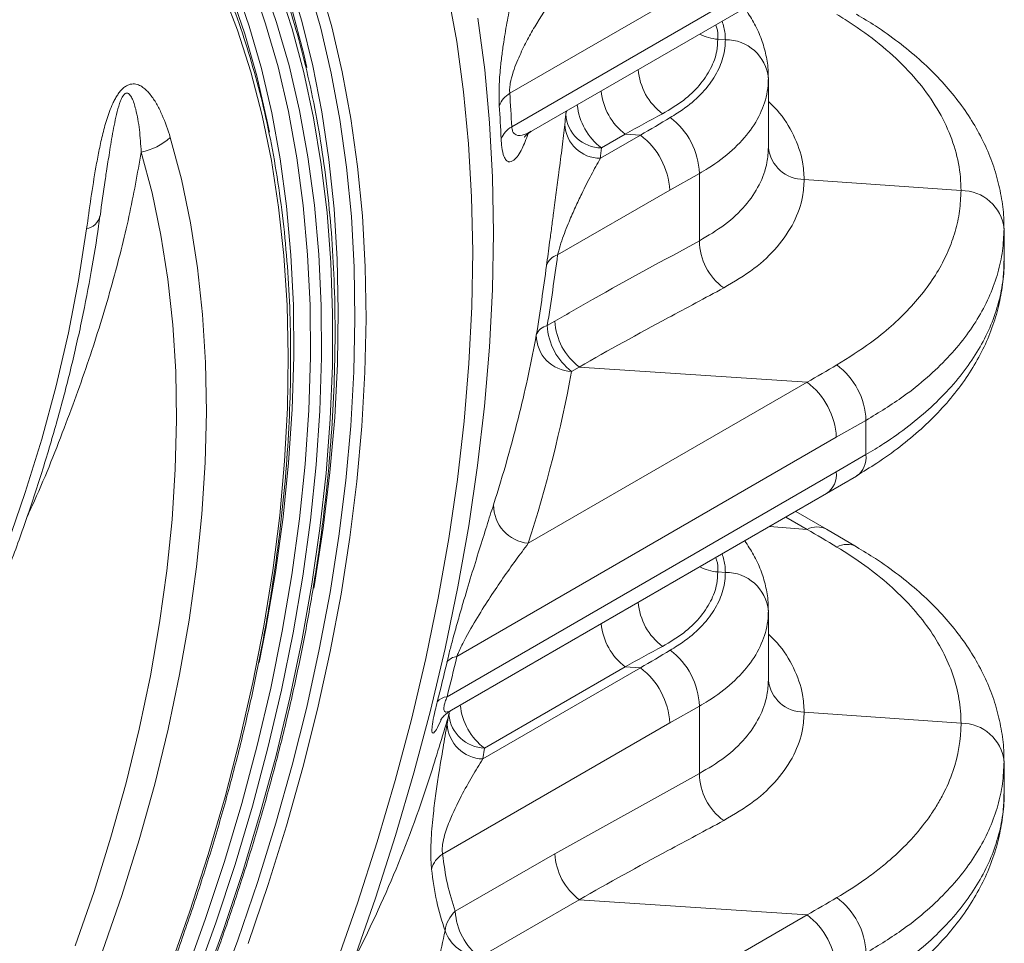
# Model space of a CAD drawing. Units: millimetres. Extents: x 203 to 8603, y 104 to 6044.
# Drawn here: x 2754 to 2848, y 2886 to 2974 of the extents above; entities that cross this region are included whole.
import ezdxf

# ---------------------------------------------------------------- set-up
doc = ezdxf.new("R2010")
doc.units = ezdxf.units.MM
doc.linetypes.add('SLD-Solid', pattern=[0])
doc.layers.add('ACO_DRAINAGE', color=7, linetype='SLD-Solid')

# ---------------------------------------------------------------- blocks, each defined once
blk = doc.blocks.new('ACO-46114 46115 46116 46117-ISO')
at = {"layer": 'ACO_DRAINAGE', "linetype": 'SLD-Solid', "lineweight": 18}
for p, q in [((41.2476, 46.2307), (39.169, 45.0307)), ((39.1811, 44.8173), (41.2476, 46.0103)), ((39.3076, 44.7889), (41.1855, 45.8729)), ((37.8462, 45.4885), (37.7646, 45.7609)), ((37.5105, 45.4585), (37.4202, 45.7179)), ((37.5242, 45.7341), (37.6151, 45.4725)), ((37.5935, 45.7449), (37.6848, 45.4818)), ((37.7844, 45.4397), (37.6984, 45.706)), ((37.8872, 45.7189), (37.9661, 45.4445)), ((37.9564, 45.73), (38.0357, 45.4542)), ((37.4359, 45.4313), (37.3392, 45.6844)), ((37.3941, 45.666), (37.4824, 45.409)), ((38.8313, 45.3605), (38.7751, 45.6722)), ((37.7809, 45.5682), (37.8558, 45.2871)), ((38.9653, 45.5082), (39.0092, 45.1799)), ((37.5886, 45.1876), (37.5105, 45.4585)), ((37.6151, 45.4725), (37.6937, 45.1994)), ((37.6848, 45.4818), (37.7637, 45.2072)), ((37.8583, 45.1624), (37.7844, 45.4397)), ((37.9157, 45.2052), (37.8462, 45.4885)), ((37.9661, 45.4445), (38.033, 45.1596)), ((38.0357, 45.4542), (38.1029, 45.1678)), ((37.5203, 45.1663), (37.4359, 45.4313)), ((37.4824, 45.409), (37.5587, 45.1409)), ((38.8753, 45.0395), (38.8313, 45.3605)), ((40.4933, 45.3745), (40.5413, 45.3711)), ((37.8558, 45.2871), (37.8771, 45.1952)), ((37.6937, 45.1994), (37.7598, 44.9154)), ((37.7637, 45.2072), (37.8301, 44.9217)), ((37.973, 44.9118), (37.9157, 45.2052)), ((37.5921, 44.89), (37.5203, 45.1663)), ((37.5587, 45.1409), (37.6229, 44.8622)), ((37.6544, 44.9059), (37.5886, 45.1876)), ((37.9199, 44.8745), (37.8583, 45.1624)), ((38.033, 45.1596), (38.0878, 44.8646)), ((38.1029, 45.1678), (38.158, 44.8712)), ((39.0092, 45.1799), (39.0407, 44.8426)), ((40.8151, 44.6863), (40.8151, 45.127)), ((38.9069, 44.7095), (38.8753, 45.0395)), ((37.6513, 44.6029), (37.5921, 44.89)), ((37.7077, 44.6139), (37.6544, 44.9059)), ((37.7598, 44.9154), (37.8134, 44.621)), ((37.8301, 44.9217), (37.8839, 44.6257)), ((38.0179, 44.6086), (37.973, 44.9118)), ((39.5258, 44.8975), (39.5275, 44.9158)), ((39.5258, 44.8975), (39.528, 44.9088)), ((39.528, 44.9088), (39.5315, 44.9181)), ((37.6229, 44.8622), (37.6386, 44.783)), ((37.969, 44.5766), (37.9199, 44.8745)), ((38.0878, 44.8646), (38.1303, 44.5602)), ((38.158, 44.8712), (38.2007, 44.5652)), ((39.0407, 44.8426), (39.0595, 44.4969)), ((39.7457, 44.6169), (40.001, 44.7642)), ((39.9043, 44.7707), (39.7528, 44.6832)), ((40.001, 44.7642), (39.9043, 44.7707)), ((37.0078, 44.7488), (37.0787, 44.4832)), ((38.9261, 44.3711), (38.9069, 44.7095)), ((36.8923, 44.3976), (36.8231, 44.6567)), ((37.8839, 44.6257), (37.925, 44.3199)), ((37.6977, 44.3056), (37.6513, 44.6029)), ((37.7484, 44.3123), (37.7077, 44.6139)), ((37.8134, 44.621), (37.8543, 44.3169)), ((38.0057, 44.2693), (37.969, 44.5766)), ((38.0503, 44.2963), (38.0179, 44.6086)), ((38.2007, 44.5652), (38.2311, 44.2502)), ((38.1303, 44.5602), (38.1605, 44.2468)), ((40.3758, 44.5206), (40.1869, 44.4137)), ((40.3758, 44.0917), (40.3758, 44.5206)), ((37.0787, 44.4832), (37.1367, 44.2065)), ((39.0595, 44.4969), (39.0657, 44.1432)), ((41.0433, 44.4829), (42.0413, 44.4116)), ((36.9489, 44.1277), (36.8923, 44.3976)), ((40.1869, 44.4137), (39.4735, 44.0019)), ((37.7764, 44.0015), (37.7484, 44.3123)), ((37.8543, 44.3169), (37.8825, 44.0036)), ((37.925, 44.3199), (37.9532, 44.005)), ((38.9329, 44.025), (38.9261, 44.3711)), ((37.7312, 43.9988), (37.6977, 44.3056)), ((38.0298, 43.9532), (38.0057, 44.2693)), ((38.0702, 43.9754), (38.0503, 44.2963)), ((38.2311, 44.2502), (38.249, 43.9268)), ((37.1367, 44.2065), (37.1818, 43.9195)), ((38.1605, 44.2468), (38.1783, 43.9251)), ((36.4241, 43.8387), (36.4754, 44.1674)), ((36.9929, 43.8476), (36.9489, 44.1277)), ((39.0657, 44.1432), (39.0593, 43.7823)), ((42.3151, 43.9633), (42.3151, 44.1676)), ((37.7518, 43.6831), (37.7312, 43.9988)), ((37.7917, 43.6823), (37.7764, 44.0015)), ((37.8825, 44.0036), (37.8978, 43.6818)), ((37.9532, 44.005), (37.9686, 43.6815)), ((38.9273, 43.6716), (38.9329, 44.025)), ((38.0413, 43.6289), (38.0298, 43.9532)), ((38.0776, 43.6466), (38.0702, 43.9754)), ((37.1818, 43.9195), (37.2137, 43.6228)), ((38.1783, 43.9251), (38.1837, 43.5957)), ((38.249, 43.9268), (38.2544, 43.5956)), ((36.3592, 43.5057), (36.4241, 43.8387)), ((37.024, 43.5581), (36.9929, 43.8476)), ((39.0593, 43.7823), (39.0403, 43.4147)), ((37.2137, 43.6228), (37.2324, 43.3171)), ((37.7594, 43.3591), (37.7518, 43.6831)), ((37.7943, 43.3552), (37.7917, 43.6823)), ((37.8978, 43.6818), (37.9003, 43.3521)), ((37.9686, 43.6815), (37.971, 43.35)), ((38.0401, 43.2971), (38.0413, 43.6289)), ((38.0725, 43.3105), (38.0776, 43.6466)), ((38.9092, 43.3117), (38.9273, 43.6716)), ((38.1837, 43.5957), (38.1767, 43.2591)), ((38.2544, 43.5956), (38.2474, 43.2572)), ((39.4077, 43.5534), (39.4561, 43.5813)), ((36.2809, 43.1694), (36.3592, 43.5057)), ((37.0423, 43.2598), (37.024, 43.5581)), ((39.0403, 43.4147), (39.0087, 43.041)), ((37.2324, 43.3171), (37.2379, 43.003)), ((37.7541, 43.0276), (37.7594, 43.3591)), ((37.7841, 43.021), (37.7943, 43.3552)), ((37.9003, 43.3521), (37.89, 43.0152)), ((37.971, 43.35), (37.9605, 43.0113)), ((38.0548, 42.9678), (38.0725, 43.3105)), ((38.8788, 42.9457), (38.9092, 43.3117)), ((37.0476, 42.9534), (37.0423, 43.2598)), ((38.0263, 42.9583), (38.0401, 43.2971)), ((38.1767, 43.2591), (38.1573, 42.916)), ((38.2474, 43.2572), (38.2279, 42.9123)), ((39.6111, 43.2893), (39.5627, 43.2613)), ((41.0616, 43.1925), (39.6111, 43.2893)), ((39.2868, 42.1679), (41.0616, 43.1925)), ((36.1895, 42.8306), (36.2809, 43.1694)), ((37.2379, 43.003), (37.2301, 42.6814)), ((37.7357, 42.6893), (37.7541, 43.0276)), ((37.7612, 42.6803), (37.7841, 43.021)), ((37.89, 43.0152), (37.8668, 42.6718)), ((37.9605, 43.0113), (37.9372, 42.6661)), ((39.0087, 43.041), (38.9646, 42.6619)), ((37.0401, 42.6396), (37.0476, 42.9534)), ((37.9999, 42.6133), (38.0263, 42.9583)), ((38.0246, 42.619), (38.0548, 42.9678)), ((38.836, 42.5744), (38.8788, 42.9457)), ((41.4365, 42.9499), (41.2476, 42.842)), ((41.4365, 42.7318), (41.4365, 42.9499)), ((38.1573, 42.916), (38.1256, 42.5671)), ((38.2279, 42.9123), (38.196, 42.5615)), ((36.0851, 42.4903), (36.1895, 42.8306)), ((41.2476, 42.842), (38.8322, 41.4476)), ((37.7043, 42.3447), (37.7357, 42.6893)), ((41.2476, 42.6216), (41.4365, 42.7318)), ((37.0196, 42.3191), (37.0401, 42.6396)), ((37.2301, 42.6814), (37.2092, 42.3529)), ((37.7256, 42.3338), (37.7612, 42.6803)), ((37.8668, 42.6718), (37.8308, 42.3225)), ((37.9372, 42.6661), (37.901, 42.315)), ((38.7697, 41.1911), (41.2476, 42.6216)), ((38.9646, 42.6619), (38.908, 42.2779)), ((37.9609, 42.2627), (37.9999, 42.6133)), ((37.9819, 42.2649), (38.0246, 42.619)), ((38.1256, 42.5671), (38.0815, 42.2129)), ((38.196, 42.5615), (38.1517, 42.2055)), ((38.7809, 42.1983), (38.836, 42.5744)), ((41.1859, 42.4853), (41.3765, 42.5958)), ((35.9681, 42.1494), (36.0851, 42.4903)), ((38.7987, 41.1064), (41.1855, 42.4843)), ((41.1855, 42.258), (40.9895, 42.3711)), ((36.9863, 41.9927), (37.0196, 42.3191)), ((37.2092, 42.3529), (37.175, 42.0184)), ((37.6601, 41.9947), (37.7043, 42.3447)), ((37.6774, 41.9822), (37.7256, 42.3338)), ((37.8308, 42.3225), (37.7822, 41.9681)), ((37.901, 42.315), (37.852, 41.9587)), ((41.0616, 42.2564), (40.9261, 42.3346)), ((37.9095, 41.9072), (37.9609, 42.2627)), ((37.9268, 41.906), (37.9819, 42.2649)), ((38.908, 42.2779), (38.839, 41.8898)), ((41.0616, 42.2564), (40.822, 42.2745)), ((41.3765, 42.1461), (41.1859, 42.2568)), ((38.0815, 42.2129), (38.0252, 41.8542)), ((38.1517, 42.2055), (38.095, 41.8449)), ((38.7137, 41.818), (38.7809, 42.1983)), ((36.9402, 41.6612), (36.9863, 41.9927)), ((37.175, 42.0184), (37.1278, 41.6786)), ((37.6031, 41.64), (37.6601, 41.9947)), ((37.6166, 41.6261), (37.6774, 41.9822)), ((37.7822, 41.9681), (37.7209, 41.6092)), ((37.852, 41.9587), (37.7904, 41.5979)), ((40.4933, 41.9858), (40.5413, 41.9824)), ((37.8456, 41.5474), (37.9095, 41.9072)), ((37.9227, 41.8819), (37.9268, 41.906)), ((38.839, 41.8898), (38.7578, 41.4981)), ((38.0252, 41.8542), (37.9567, 41.4916)), ((38.095, 41.8449), (38.0263, 41.4804)), ((38.6344, 41.4343), (38.7137, 41.818)), ((40.8151, 41.2976), (40.8151, 41.7384)), ((36.8814, 41.3252), (36.9402, 41.6612)), ((37.1278, 41.6786), (37.0676, 41.3342)), ((37.5334, 41.2813), (37.6031, 41.64)), ((37.574, 41.4094), (37.6166, 41.6261)), ((37.7209, 41.6092), (37.6471, 41.2466)), ((37.7904, 41.5979), (37.7162, 41.2334)), ((37.7695, 41.1842), (37.8456, 41.5474)), ((37.9567, 41.4916), (37.8763, 41.1258)), ((38.7578, 41.4981), (38.6645, 41.1036)), ((38.0263, 41.4804), (37.9454, 41.1126)), ((38.5432, 41.0477), (38.6344, 41.4343)), ((38.9965, 40.7957), (40.001, 41.3756)), ((39.9043, 41.382), (39.0082, 40.8647)), ((40.001, 41.3756), (39.9043, 41.382)), ((36.8101, 40.9856), (36.8814, 41.3252)), ((37.0676, 41.3342), (36.9945, 40.9862)), ((37.4512, 40.9194), (37.5334, 41.2813)), ((37.6471, 41.2466), (37.561, 40.8811)), ((37.7162, 41.2334), (37.6296, 40.866)), ((37.6813, 40.8182), (37.7695, 41.1842)), ((37.8763, 41.1258), (37.7841, 40.7574)), ((40.3758, 41.132), (40.1869, 41.0251)), ((40.3758, 40.7031), (40.3758, 41.132)), ((37.9454, 41.1126), (37.8526, 40.7423)), ((38.6645, 41.1036), (38.5592, 40.7068)), ((38.7704, 41.0165), (38.782, 41.0851)), ((41.0433, 41.0943), (42.0413, 41.023)), ((38.4402, 40.6589), (38.5432, 41.0477)), ((40.1869, 41.0251), (38.7411, 40.1905)), ((36.7265, 40.6432), (36.8101, 40.9856)), ((36.9945, 40.9862), (36.9087, 40.6352)), ((37.3566, 40.5551), (37.4512, 40.9194)), ((37.561, 40.8811), (37.4627, 40.5132)), ((37.6296, 40.866), (37.5308, 40.4962)), ((39.0082, 40.8647), (38.9965, 40.7957)), ((37.5811, 40.45), (37.6813, 40.8182)), ((37.7841, 40.7574), (37.6801, 40.3872)), ((37.8526, 40.7423), (37.7482, 40.3701)), ((42.3151, 40.5747), (42.3151, 40.779)), ((38.5592, 40.7068), (38.4421, 40.3085)), ((39.4561, 40.1927), (40.3758, 40.7031)), ((36.6306, 40.2988), (36.7265, 40.6432)), ((36.9087, 40.6352), (36.8105, 40.2822)), ((38.3256, 40.2686), (38.4402, 40.6589)), ((37.2499, 40.189), (37.3566, 40.5551)), ((37.4627, 40.5132), (37.3525, 40.1439)), ((37.5308, 40.4962), (37.42, 40.125)), ((37.4692, 40.0805), (37.5811, 40.45)), ((37.6801, 40.3872), (37.5647, 40.0158)), ((37.7482, 40.3701), (37.6321, 39.9967)), ((38.4421, 40.3085), (38.3134, 39.9093)), ((36.5228, 39.9531), (36.6306, 40.2988)), ((36.8105, 40.2822), (36.7, 39.9279)), ((38.1996, 39.8774), (38.3256, 40.2686)), ((37.1312, 39.822), (37.2499, 40.189)), ((38.8224, 39.8268), (39.4561, 40.1927)), ((37.3525, 40.1439), (37.2305, 39.7738)), ((37.42, 40.125), (37.2973, 39.7529)), ((37.3458, 39.7103), (37.4692, 40.0805)), ((37.5647, 40.0158), (37.438, 39.6439)), ((37.6321, 39.9967), (37.5048, 39.6229)), ((36.4033, 39.607), (36.5228, 39.9531)), ((36.7, 39.9279), (36.5775, 39.5732)), ((38.0623, 39.4859), (38.1996, 39.8774)), ((38.3134, 39.9093), (38.1734, 39.5098)), ((39.6111, 39.9006), (38.9774, 39.5348)), ((41.0616, 39.8038), (39.6111, 39.9006)), ((37.0008, 39.4548), (37.1312, 39.822)), ((38.6846, 38.4316), (41.0616, 39.8038)), ((37.2305, 39.7738), (37.097, 39.4037)), ((37.2973, 39.7529), (37.1631, 39.3809)), ((37.2111, 39.3402), (37.3458, 39.7103)), ((37.438, 39.6439), (37.3003, 39.2723))]:
    blk.add_line(p, q, dxfattribs=at)
for centre, radius, start, end in [((40.5123, 45.6615), 0.2876, 242.2352, 266.21361), ((40.5454, 45.1), 0.2711, 5.72679, 90.86503), ((40.3723, 45.2101), 0.3863, 184.30946, 233.37668), ((39.2544, 44.8902), 0.1644, 121.29097, 157.83671), ((29.7213, 44.3885), 9.4695, 2.59539, 3.88875), ((40.1427, 45.0854), 0.3948, 185.97781, 232.86363), ((29.7702, 44.3179), 9.3534, 2.59521, 3.88883), ((39.9912, 44.9979), 0.3948, 185.97781, 232.86363), ((31.1477, 45.76), 8.4224, 353.67397, 354.12219), ((39.752, 44.9098), 0.2266, 183.11326, 270.20276), ((39.916, 44.5063), 0.46, 1.77976, 53.47205), ((39.2607, 44.6794), 0.1592, 120.01539, 157.09748), ((39.7459, 44.8443), 0.2274, 183.1148, 269.96611), ((39.7198, 44.3905), 0.4677, 2.85547, 53.05311), ((36.7454, 45.0438), 0.3948, 281.35239, 311.64783), ((31.2839, 45.5551), 8.5137, 353.67296, 354.12179), ((41.0399, 44.7088), 0.2259, 185.72623, 270.86451), ((42.0454, 44.1405), 0.2711, 5.72616, 90.86566), ((36.4521, 44.2766), 0.1117, 281.98906, 345.88044), ((40.7536, 44.0972), 0.3778, 180.83473, 233.86581), ((39.499, 43.9039), 0.1012, 104.61268, 161.61906), ((23.7415, 46.0797), 15.8686, 350.83931, 352.47608), ((23.8657, 45.9878), 15.6722, 350.83927, 352.47654), ((39.8454, 43.6008), 0.3897, 182.85539, 233.0526), ((39.4265, 43.4613), 0.0939, 101.53376, 160.47098), ((39.7969, 43.5728), 0.3897, 182.85539, 233.0526), ((30.9204, 45.0443), 8.5593, 346.15953, 349.55643), ((39.5695, 43.4928), 0.2316, 180.01731, 268.30232), ((30.9814, 44.845), 8.7262, 342.13389, 349.54338), ((40.9733, 42.9316), 0.4635, 2.26647, 53.2783), ((40.7805, 42.8187), 0.4677, 2.85619, 53.05239), ((30.807, 45.0726), 8.6762, 342.14603, 346.15719), ((41.2941, 42.7132), 0.1436, 305.05884, 7.41365), ((41.1026, 42.6045), 0.146, 304.56761, 6.74475), ((39.3112, 42.4125), 0.2458, 179.9901, 264.30672), ((41.125, 42.1372), 0.1349, 62.98543, 118.03562), ((41.3158, 42.0256), 0.1353, 63.16721, 118.87554), ((40.5123, 42.2727), 0.2875, 242.23035, 266.21846), ((40.5454, 41.7113), 0.2711, 5.72616, 90.86566), ((40.3723, 41.8215), 0.3863, 184.31039, 233.37574), ((40.1427, 41.6967), 0.3948, 185.97874, 232.86182), ((38.8422, 41.3563), 0.0919, 96.20632, 142.35222), ((23.84, 44.9689), 15.4002, 345.8001, 346.78247), ((39.916, 41.1177), 0.46, 1.78016, 53.47101), ((23.9744, 44.8872), 15.1976, 345.7994, 346.78284), ((39.7198, 41.0018), 0.4677, 2.85619, 53.05239), ((41.0399, 41.3202), 0.2259, 185.72674, 270.86536), ((38.7758, 41.1032), 0.0881, 94.01151, 140.71952), ((39.2465, 41.1794), 0.3948, 185.97874, 232.86182), ((19.1626, 46.8825), 20.46, 342.4176, 343.55118), ((39.0161, 41.1005), 0.2359, 185.84713, 268.06895), ((39.0044, 41.03), 0.2344, 183.2948, 268.06619), ((42.0454, 40.7519), 0.2711, 5.72648, 90.86535), ((31.3341, 43.0383), 7.6958, 332.71051, 342.32778), ((40.7536, 40.7086), 0.3778, 180.83506, 233.8651), ((38.8294, 40.0522), 0.164, 122.55567, 164.82582), ((39.8454, 40.2121), 0.3897, 182.85575, 233.05302), ((40.9733, 39.5429), 0.4635, 2.26742, 53.27767), ((38.9627, 39.6731), 0.2081, 132.38555, 171.70429), ((39.2116, 39.8462), 0.3897, 182.85575, 233.05302), ((40.7805, 39.4301), 0.4677, 2.85543, 53.05349), ((39.0009, 39.7944), 0.2607, 200.49494, 264.82105)]:
    blk.add_arc(centre, radius, start, end, dxfattribs=at)
for points, knots in [([(36.5741, 37.8725), (36.604, 37.9322), (36.6905, 38.1056), (36.8271, 38.3948), (36.9806, 38.7404), (37.1247, 39.0878), (37.2592, 39.4363), (37.3839, 39.7853), (37.4986, 40.1344), (37.603, 40.4828), (37.697, 40.8299), (37.7805, 41.1753), (37.8532, 41.5183), (37.9151, 41.8582), (37.9661, 42.1947), (38.006, 42.527), (38.0348, 42.8546), (38.0524, 43.1769), (38.0588, 43.4935), (38.054, 43.8037), (38.038, 44.107), (38.0107, 44.403), (37.9723, 44.691), (37.9228, 44.9707), (37.8623, 45.2415), (37.7908, 45.5029), (37.7086, 45.7545), (37.6156, 45.9958), (37.5123, 46.2266), (37.3981, 46.4458), (37.2921, 46.6271), (37.2202, 46.7304), (37.1934, 46.7689)], [0, 0, 0, 0, 0.018074, 0.052404, 0.086736, 0.121069, 0.155404, 0.189739, 0.224075, 0.258414, 0.292753, 0.327095, 0.361439, 0.395784, 0.430132, 0.464482, 0.498835, 0.533189, 0.567546, 0.601904, 0.636263, 0.670623, 0.704983, 0.739341, 0.773696, 0.808047, 0.84239, 0.876725, 0.911048, 0.945356, 0.979648, 1, 1, 1, 1]), ([(36.3777, 37.9977), (36.4067, 38.0562), (36.4907, 38.226), (36.6231, 38.5092), (36.7717, 38.8476), (36.9107, 39.1877), (37.0401, 39.5287), (37.1597, 39.8702), (37.2691, 40.2115), (37.3683, 40.552), (37.4571, 40.8911), (37.5352, 41.2282), (37.6025, 41.5627), (37.659, 41.894), (37.7045, 42.2216), (37.7389, 42.5447), (37.7621, 42.863), (37.7742, 43.1757), (37.775, 43.4823), (37.7646, 43.7824), (37.743, 44.0753), (37.7102, 44.3606), (37.6663, 44.6376), (37.6113, 44.906), (37.5453, 45.1652), (37.4685, 45.4147), (37.3809, 45.6542), (37.2827, 45.883), (37.1744, 46.1013), (37.0549, 46.3068), (36.9674, 46.4452), (36.917, 46.5114), (36.9129, 46.5169)], [0, 0, 0, 0, 0.018393, 0.053328, 0.088265, 0.123204, 0.158144, 0.193084, 0.228027, 0.262971, 0.297917, 0.332865, 0.367815, 0.402768, 0.437723, 0.47268, 0.50764, 0.542603, 0.577567, 0.612532, 0.647499, 0.682466, 0.717432, 0.752395, 0.787354, 0.822307, 0.857251, 0.892183, 0.9271, 0.961999, 0.996878, 1, 1, 1, 1]), ([(39.1021, 44.9522), (39.101, 44.987), (39.0987, 45.0564), (39.1069, 45.1699), (39.1179, 45.2693), (39.133, 45.3766), (39.1536, 45.4967), (39.1804, 45.6273), (39.209, 45.7506), (39.229, 45.8238), (39.2389, 45.8604)], [0, 0, 0, 0, 0.112622, 0.224487, 0.30942, 0.39453, 0.538987, 0.683756, 0.84184, 1, 1, 1, 1]), ([(39.4625, 45.6579), (39.4217, 45.5994), (39.3631, 45.5152), (39.2884, 45.3856), (39.2372, 45.285), (39.1957, 45.1872), (39.173, 45.1055), (39.1671, 45.0578), (39.1684, 45.0392), (39.169, 45.0307)], [0, 0, 0, 0, 0.35522, 0.510085, 0.664702, 0.827044, 0.918672, 0.962523, 1, 1, 1, 1]), ([(40.8131, 45.1279), (40.8134, 45.1461), (40.8145, 45.1991), (40.7989, 45.2863), (40.7684, 45.3868), (40.7244, 45.4831), (40.6842, 45.5427), (40.6644, 45.5721)], [0, 0, 0, 0, 0.1152279, 0.3356497, 0.5551582, 0.7805561, 1, 1, 1, 1]), ([(42.0413, 44.4116), (42.0405, 44.44), (42.038, 44.5273), (42.0089, 44.6734), (41.9419, 44.8467), (41.842, 45.015), (41.7099, 45.1759), (41.5481, 45.3276), (41.391, 45.4458), (41.2856, 45.5109), (41.2505, 45.5327)], [0, 0, 0, 0, 0.06898, 0.212101, 0.355671, 0.498794, 0.641819, 0.78529, 0.928321, 1, 1, 1, 1]), ([(42.3133, 44.1699), (42.3137, 44.1876), (42.3153, 44.2512), (42.3016, 44.3604), (42.2725, 44.4963), (42.2271, 44.6303), (42.1665, 44.7617), (42.0907, 44.8902), (42.0002, 45.0146), (41.8952, 45.1341), (41.7766, 45.2484), (41.6437, 45.3571), (41.5104, 45.4527), (41.4165, 45.5087), (41.3756, 45.5331)], [0, 0, 0, 0, 0.033166, 0.119096, 0.205175, 0.291857, 0.379531, 0.468483, 0.558745, 0.649097, 0.740859, 0.833787, 0.927567, 1, 1, 1, 1]), ([(40.4805, 45.4659), (40.4824, 45.4607), (40.4936, 45.4306), (40.4934, 45.3999), (40.4933, 45.3745)], [0, 0, 0, 0, 0.1744504, 1, 1, 1, 1]), ([(40.5413, 45.3711), (40.5411, 45.3841), (40.5404, 45.4237), (40.5286, 45.4629), (40.5207, 45.4892)], [0, 0, 0, 0, 0.329257, 1, 1, 1, 1]), ([(40.4933, 45.3745), (40.4919, 45.3493), (40.4882, 45.2863), (40.4523, 45.1864), (40.3806, 45.0805), (40.2784, 44.9819), (40.1878, 44.9276), (40.1419, 44.9001)], [0, 0, 0, 0, 0.141196, 0.352634, 0.570393, 0.78202, 1, 1, 1, 1]), ([(40.1898, 44.876), (40.2052, 44.8852), (40.2674, 44.9224), (40.3615, 44.9958), (40.4553, 45.1008), (40.5164, 45.2139), (40.5394, 45.3054), (40.5409, 45.358), (40.5413, 45.3711)], [0, 0, 0, 0, 0.070419, 0.28507, 0.499716, 0.714557, 0.929393, 1, 1, 1, 1]), ([(40.8151, 45.127), (40.8147, 45.1111), (40.8128, 45.0464), (40.784, 44.934), (40.7077, 44.7951), (40.5904, 44.6666), (40.4727, 44.5769), (40.395, 44.5318), (40.3758, 44.5206)], [0, 0, 0, 0, 0.070596, 0.285397, 0.500197, 0.714863, 0.929529, 1, 1, 1, 1]), ([(36.4754, 44.1674), (36.4843, 44.2327), (36.4934, 44.2981), (36.5128, 44.4294), (36.5231, 44.4952), (36.5407, 44.5947), (36.5469, 44.6279), (36.5604, 44.6946), (36.5676, 44.7281), (36.584, 44.7954), (36.593, 44.8292), (36.609, 44.8803), (36.6148, 44.8975), (36.6276, 44.932), (36.6345, 44.9491), (36.6463, 44.9744), (36.6505, 44.9828), (36.6594, 44.9994), (36.6642, 45.0077), (36.6743, 45.0236), (36.6796, 45.0312), (36.6911, 45.0458), (36.6973, 45.0527), (36.7099, 45.0648), (36.7166, 45.0702), (36.73, 45.0789), (36.7366, 45.0823), (36.7566, 45.0897), (36.7688, 45.0908), (36.786, 45.0892), (36.7916, 45.0881), (36.8023, 45.085), (36.8074, 45.083), (36.8222, 45.0761), (36.8314, 45.0701), (36.8572, 45.05), (36.8723, 45.0335), (36.9001, 44.9971), (36.9126, 44.9774), (36.9357, 44.936), (36.9463, 44.9143), (36.976, 44.8468), (36.9929, 44.7989), (37.0078, 44.7488)], [0, 0, 0, 0, 0.125, 0.125, 0.25, 0.25, 0.3125, 0.3125, 0.375, 0.375, 0.4375, 0.4375, 0.46875, 0.46875, 0.5, 0.5, 0.515625, 0.515625, 0.53125, 0.53125, 0.546875, 0.546875, 0.5625, 0.5625, 0.578125, 0.578125, 0.59375, 0.59375, 0.625, 0.625, 0.640625, 0.640625, 0.65625, 0.65625, 0.6875, 0.6875, 0.75, 0.75, 0.8125, 0.8125, 0.875, 0.875, 1, 1, 1, 1]), ([(36.8231, 44.6567), (36.82, 44.7044), (36.8136, 44.7998), (36.7936, 44.9145), (36.7713, 44.9888), (36.7515, 45.0218), (36.7392, 45.0317), (36.7297, 45.032), (36.725, 45.0311), (36.7187, 45.0274), (36.7121, 45.021), (36.7016, 45.0062), (36.6852, 44.9688), (36.663, 44.8885), (36.6397, 44.7733), (36.6194, 44.644), (36.606, 44.5601), (36.5999, 44.5217)], [0, 0, 0, 0, 0.163122, 0.326073, 0.425889, 0.464892, 0.494341, 0.496977, 0.504207, 0.511461, 0.517931, 0.526435, 0.553368, 0.616305, 0.751121, 0.886149, 1, 1, 1, 1]), ([(40.8151, 44.9785), (40.8342, 44.9602), (40.9042, 44.893), (40.9806, 44.7634), (41.036, 44.6147), (41.0413, 44.5202), (41.0433, 44.4829)], [0, 0, 0, 0, 0.121848, 0.447214, 0.782146, 1, 1, 1, 1]), ([(40.1419, 44.9001), (40.0621, 44.8579), (39.9823, 44.8157), (39.9043, 44.7707), (39.9043, 44.7707)], [0, 0, 0, 0, 0.999991, 1, 1, 1, 1]), ([(40.001, 44.7642), (40.001, 44.7642), (40.0652, 44.8013), (40.1275, 44.8387), (40.1898, 44.876)], [0, 0, 0, 0, 0.000011, 1, 1, 1, 1]), ([(39.1811, 44.8173), (39.1828, 44.8075), (39.1875, 44.7803), (39.2155, 44.7583), (39.2566, 44.7616), (39.2904, 44.7811), (39.305, 44.7894)], [0, 0, 0, 0, 0.115992, 0.320884, 0.706925, 1, 1, 1, 1]), ([(39.4029, 43.9358), (39.4094, 43.9841), (39.4197, 44.0614), (39.4353, 44.1763), (39.4497, 44.2833), (39.4656, 44.4023), (39.4842, 44.5444), (39.503, 44.6938), (39.5135, 44.7854), (39.5188, 44.8319)], [0, 0, 0, 0, 0.150556, 0.240775, 0.333593, 0.467674, 0.605416, 0.799788, 1, 1, 1, 1]), ([(39.287, 44.7742), (39.2738, 44.7403), (39.2441, 44.6637), (39.201, 44.6038), (39.167, 44.5892), (39.1457, 44.6024), (39.1303, 44.6293), (39.1186, 44.675), (39.1154, 44.7228), (39.1141, 44.7414)], [0, 0, 0, 0, 0.206166, 0.465018, 0.641306, 0.72925, 0.81934, 0.929749, 1, 1, 1, 1]), ([(39.2614, 44.751), (39.2618, 44.7517), (39.2626, 44.753), (39.275, 44.7653), (39.2897, 44.7787), (39.3038, 44.7855), (39.3063, 44.7868)], [0, 0, 0, 0, 0.3315454, 0.6367558, 0.934626, 1, 1, 1, 1]), ([(36.8231, 44.6567), (36.799, 44.521), (36.7507, 44.2497), (36.6411, 43.8174), (36.5046, 43.3682), (36.3331, 42.8958), (36.1963, 42.5502), (36.1073, 42.3589), (36.0963, 42.3353)], [0, 0, 0, 0, 0.1902, 0.380398, 0.57483, 0.76926, 0.971463, 1, 1, 1, 1]), ([(40.3758, 44.0917), (40.4317, 44.1248), (40.5451, 44.1918), (40.672, 44.3133), (40.763, 44.4471), (40.8086, 44.573), (40.8133, 44.6543), (40.8151, 44.6863)], [0, 0, 0, 0, 0.2115395, 0.429218, 0.6407374, 0.8583946, 1, 1, 1, 1]), ([(39.7457, 44.6169), (39.7264, 44.5823), (39.6876, 44.5132), (39.6339, 44.4068), (39.5866, 44.3068), (39.5436, 44.2087), (39.5067, 44.1146), (39.4828, 44.0401), (39.4756, 44.0108), (39.4735, 44.0019)], [0, 0, 0, 0, 0.215015, 0.429921, 0.570406, 0.710671, 0.879747, 0.963271, 1, 1, 1, 1]), ([(36.5615, 44.2492), (36.5711, 44.325), (36.5826, 44.4166), (36.5981, 44.5091), (36.6008, 44.525)], [0, 0, 0, 0, 0.827576, 1, 1, 1, 1]), ([(41.0433, 44.4829), (41.0412, 44.4458), (41.0358, 44.3533), (40.9833, 44.2072), (40.8787, 44.053), (40.7298, 43.9101), (40.5978, 43.8318), (40.5308, 43.7921)], [0, 0, 0, 0, 0.1415, 0.352882, 0.570485, 0.78214, 1, 1, 1, 1]), ([(41.2505, 43.3031), (41.3244, 43.3488), (41.4494, 43.4262), (41.599, 43.5482), (41.716, 43.6609), (41.8168, 43.7802), (41.899, 43.903), (41.9622, 44.0271), (42.0072, 44.1526), (42.0359, 44.281), (42.0395, 44.3681), (42.0413, 44.4116)], [0, 0, 0, 0, 0.153048, 0.258945, 0.364843, 0.473731, 0.582619, 0.68558, 0.78854, 0.89427, 1, 1, 1, 1]), ([(34.6599, 39.4699), (34.6932, 39.5196), (34.7894, 39.6636), (34.9433, 39.9062), (35.1185, 40.1992), (35.2856, 40.4968), (35.4444, 40.7985), (35.5944, 41.1037), (35.7355, 41.4116), (35.8673, 41.7216), (35.9894, 42.0332), (36.1017, 42.3455), (36.2039, 42.6582), (36.2957, 42.9703), (36.377, 43.2814), (36.4476, 43.5908), (36.506, 43.8924), (36.5413, 44.1113), (36.5575, 44.228), (36.5605, 44.2493)], [0, 0, 0, 0, 0.033642, 0.097316, 0.16099, 0.224663, 0.288339, 0.352019, 0.415708, 0.479409, 0.543123, 0.606856, 0.670612, 0.73439, 0.798198, 0.862034, 0.925904, 0.986445, 1, 1, 1, 1]), ([(42.3151, 44.1676), (42.3132, 44.1209), (42.3094, 44.0276), (42.2787, 43.8874), (42.2291, 43.7479), (42.1586, 43.6101), (42.0684, 43.4764), (41.9583, 43.3463), (41.8278, 43.2213), (41.6591, 43.0853), (41.5185, 42.9998), (41.4365, 42.9499)], [0, 0, 0, 0, 0.102969, 0.205938, 0.311729, 0.417521, 0.523365, 0.629207, 0.738125, 0.847044, 1, 1, 1, 1]), ([(39.4561, 43.5813), (39.5362, 43.6272), (39.8428, 43.8029), (40.1493, 43.969), (40.3758, 44.0917)], [0, 0, 0, 0, 0.261178, 1, 1, 1, 1]), ([(41.3757, 42.5977), (41.4192, 42.6238), (41.5164, 42.6821), (41.6536, 42.7812), (41.7889, 42.8933), (41.9103, 43.0124), (42.0172, 43.1375), (42.108, 43.2673), (42.1826, 43.4004), (42.2408, 43.5362), (42.2831, 43.6741), (42.3073, 43.8129), (42.3173, 43.9097), (42.3147, 43.9596), (42.3145, 43.9633)], [0, 0, 0, 0, 0.077154, 0.172216, 0.267412, 0.362373, 0.456697, 0.54969, 0.640604, 0.730484, 0.819066, 0.906482, 0.993016, 1, 1, 1, 1]), ([(41.4365, 42.7318), (41.475, 42.7551), (41.5713, 42.8136), (41.7116, 42.9141), (41.8552, 43.0347), (41.9817, 43.1631), (42.0892, 43.297), (42.1758, 43.4343), (42.2427, 43.5751), (42.2889, 43.72), (42.3119, 43.8503), (42.3142, 43.9315), (42.3151, 43.9633)], [0, 0, 0, 0, 0.070522, 0.176344, 0.282166, 0.391061, 0.499957, 0.605902, 0.711847, 0.820876, 0.929906, 1, 1, 1, 1]), ([(40.5308, 43.7921), (40.4125, 43.7287), (40.1069, 43.5648), (39.7979, 43.3971), (39.6111, 43.2893), (39.6111, 43.2893)], [0, 0, 0, 0, 0.386892, 0.999998, 1, 1, 1, 1]), ([(41.0616, 43.1925), (41.0616, 43.1925), (41.1253, 43.2292), (41.1879, 43.2661), (41.2505, 43.3031)], [0, 0, 0, 0, 0.000011, 1, 1, 1, 1]), ([(38.7694, 41.4124), (38.7756, 41.4379), (38.788, 41.4889), (38.8121, 41.5793), (38.8399, 41.6789), (38.8788, 41.8124), (38.9247, 41.9648), (38.9755, 42.1287), (39.0231, 42.2805), (39.0513, 42.3685), (39.0654, 42.4125)], [0, 0, 0, 0, 0.0680584, 0.1363495, 0.2307124, 0.3253087, 0.4929564, 0.6609457, 0.8304622, 1, 1, 1, 1]), ([(41.2505, 42.1441), (41.1879, 42.1818), (41.1253, 42.2196), (41.0616, 42.2564), (41.0616, 42.2564)], [0, 0, 0, 0, 0.999989, 1, 1, 1, 1]), ([(40.8131, 41.7393), (40.8134, 41.7575), (40.8145, 41.8105), (40.7989, 41.8977), (40.7684, 41.9982), (40.7244, 42.0944), (40.6842, 42.1541), (40.6644, 42.1835)], [0, 0, 0, 0, 0.115231, 0.33565, 0.555158, 0.780556, 1, 1, 1, 1]), ([(39.2868, 42.1679), (39.2337, 42.0964), (39.1551, 41.9904), (39.0455, 41.8276), (38.9627, 41.6972), (38.8936, 41.5786), (38.8494, 41.4902), (38.8356, 41.456), (38.8322, 41.4476)], [0, 0, 0, 0, 0.361948, 0.536338, 0.710523, 0.88985, 0.972939, 1, 1, 1, 1]), ([(42.0413, 41.023), (42.0413, 41.0749), (42.0368, 41.1269), (42.0194, 41.2296), (42.0064, 41.2804), (41.9548, 41.4314), (41.9038, 41.5301), (41.7674, 41.723), (41.6842, 41.8143), (41.5379, 41.9437), (41.4855, 41.9856), (41.3733, 42.0669), (41.3134, 42.1064), (41.2505, 42.1441)], [0, 0, 0, 0, 0.125, 0.125, 0.25, 0.25, 0.5, 0.5, 0.75, 0.75, 0.875, 0.875, 1, 1, 1, 1]), ([(42.3133, 40.7813), (42.3137, 40.799), (42.3153, 40.8625), (42.3016, 40.9718), (42.2725, 41.1077), (42.2271, 41.2416), (42.1665, 41.3731), (42.0907, 41.5015), (42.0002, 41.626), (41.8952, 41.7455), (41.7766, 41.8597), (41.6437, 41.9684), (41.5104, 42.064), (41.4165, 42.12), (41.3756, 42.1444)], [0, 0, 0, 0, 0.033165, 0.119096, 0.205175, 0.291856, 0.37953, 0.468483, 0.558745, 0.649097, 0.740859, 0.833787, 0.927567, 1, 1, 1, 1]), ([(40.4805, 42.0773), (40.4824, 42.072), (40.4936, 42.0419), (40.4934, 42.0112), (40.4933, 41.9858)], [0, 0, 0, 0, 0.1744505, 1, 1, 1, 1]), ([(40.5413, 41.9824), (40.5411, 41.9955), (40.5404, 42.035), (40.5286, 42.0742), (40.5207, 42.1005)], [0, 0, 0, 0, 0.329257, 1, 1, 1, 1]), ([(40.4933, 41.9858), (40.4919, 41.9606), (40.4882, 41.8977), (40.4523, 41.7977), (40.3806, 41.6918), (40.2784, 41.5933), (40.1878, 41.539), (40.1419, 41.5114)], [0, 0, 0, 0, 0.141196, 0.352634, 0.570393, 0.782021, 1, 1, 1, 1]), ([(40.1898, 41.4874), (40.2052, 41.4965), (40.2674, 41.5337), (40.3615, 41.6072), (40.4553, 41.7121), (40.5164, 41.8253), (40.5394, 41.9168), (40.5409, 41.9694), (40.5413, 41.9824)], [0, 0, 0, 0, 0.070419, 0.28507, 0.499716, 0.714557, 0.929393, 1, 1, 1, 1]), ([(40.8151, 41.7384), (40.8147, 41.7224), (40.8128, 41.6578), (40.784, 41.5454), (40.7077, 41.4065), (40.5904, 41.278), (40.4727, 41.1883), (40.395, 41.1431), (40.3758, 41.132)], [0, 0, 0, 0, 0.070596, 0.285397, 0.500197, 0.714863, 0.929529, 1, 1, 1, 1]), ([(40.8151, 41.5899), (40.8342, 41.5716), (40.9042, 41.5043), (40.9806, 41.3747), (41.036, 41.2261), (41.0413, 41.1315), (41.0433, 41.0943)], [0, 0, 0, 0, 0.121848, 0.447214, 0.782146, 1, 1, 1, 1]), ([(40.1419, 41.5114), (40.0621, 41.4692), (39.9823, 41.427), (39.9043, 41.382), (39.9043, 41.382)], [0, 0, 0, 0, 0.999991, 1, 1, 1, 1]), ([(40.001, 41.3756), (40.001, 41.3756), (40.0652, 41.4127), (40.1275, 41.45), (40.1898, 41.4874)], [0, 0, 0, 0, 0.000011, 1, 1, 1, 1]), ([(40.3758, 40.7031), (40.4317, 40.7361), (40.5451, 40.8032), (40.672, 40.9247), (40.763, 41.0585), (40.8086, 41.1844), (40.8133, 41.2656), (40.8151, 41.2976)], [0, 0, 0, 0, 0.21154, 0.429218, 0.640737, 0.858395, 1, 1, 1, 1]), ([(38.7697, 41.1911), (38.7654, 41.1803), (38.7567, 41.1584), (38.7503, 41.1333), (38.7481, 41.1124), (38.7507, 41.1023), (38.758, 41.0942), (38.7705, 41.0936), (38.7853, 41.0978), (38.7956, 41.1053), (38.7979, 41.107)], [0, 0, 0, 0, 0.1185391, 0.2386512, 0.3092222, 0.4607723, 0.515079, 0.7223797, 0.9377033, 1, 1, 1, 1]), ([(38.7305, 41.0411), (38.7205, 41.0199), (38.7009, 40.9783), (38.6831, 40.9575), (38.6747, 40.9623), (38.6726, 40.9823), (38.6778, 41.0271), (38.6911, 41.0924), (38.7032, 41.141), (38.7076, 41.159)], [0, 0, 0, 0, 0.2258166, 0.4446496, 0.5556604, 0.6663236, 0.7948747, 0.9240669, 1, 1, 1, 1]), ([(38.7277, 41.0428), (38.7276, 41.0426), (38.7273, 41.0421), (38.7321, 41.0496), (38.7455, 41.0655), (38.7676, 41.0869), (38.7884, 41.0996), (38.7987, 41.1058)], [0, 0, 0, 0, 0.135239, 0.364548, 0.577543, 0.792737, 1, 1, 1, 1]), ([(41.0433, 41.0943), (41.0412, 41.0572), (41.0358, 40.9647), (40.9833, 40.8185), (40.8787, 40.6644), (40.7298, 40.5215), (40.5978, 40.4432), (40.5308, 40.4035)], [0, 0, 0, 0, 0.1414998, 0.3528824, 0.5704852, 0.7821401, 1, 1, 1, 1]), ([(38.6711, 40.0951), (38.669, 40.1249), (38.6648, 40.1839), (38.6688, 40.3083), (38.681, 40.4421), (38.6984, 40.577), (38.7198, 40.7187), (38.7452, 40.8718), (38.762, 40.9683), (38.7704, 41.0165)], [0, 0, 0, 0, 0.100599, 0.199839, 0.351696, 0.474801, 0.598152, 0.798971, 1, 1, 1, 1]), ([(41.2505, 39.9144), (41.3134, 39.9508), (41.373, 39.9889), (41.4576, 40.0487), (41.485, 40.069), (41.5377, 40.1103), (41.5631, 40.1313), (41.6854, 40.2376), (41.7682, 40.3275), (41.8526, 40.4459), (41.8686, 40.4699), (41.8985, 40.5185), (41.9125, 40.5431), (41.951, 40.617), (41.9724, 40.6667), (42.0238, 40.8172), (42.0413, 40.9192), (42.0413, 41.023)], [0, 0, 0, 0, 0.125, 0.125, 0.1875, 0.1875, 0.25, 0.25, 0.5, 0.5, 0.5625, 0.5625, 0.625, 0.625, 0.75, 0.75, 1, 1, 1, 1]), ([(38.9965, 40.7957), (38.9741, 40.7595), (38.9292, 40.687), (38.8571, 40.5559), (38.7947, 40.4279), (38.7533, 40.3144), (38.7393, 40.2463), (38.7381, 40.2099), (38.7403, 40.1959), (38.7411, 40.1905)], [0, 0, 0, 0, 0.229189, 0.458226, 0.717244, 0.854772, 0.930299, 0.973138, 1, 1, 1, 1]), ([(42.3151, 40.779), (42.3132, 40.7323), (42.3094, 40.6389), (42.2787, 40.4987), (42.229, 40.3592), (42.1585, 40.2215), (42.0684, 40.0878), (41.9583, 39.9576), (41.8278, 39.8326), (41.6591, 39.6966), (41.5185, 39.6112), (41.4365, 39.5613)], [0, 0, 0, 0, 0.102972, 0.205945, 0.311741, 0.417537, 0.52338, 0.629223, 0.738141, 0.847059, 1, 1, 1, 1]), ([(41.3757, 39.2091), (41.4192, 39.2352), (41.5164, 39.2935), (41.6536, 39.3926), (41.7889, 39.5047), (41.9103, 39.6238), (42.0172, 39.7489), (42.108, 39.8786), (42.1826, 40.0118), (42.2408, 40.1476), (42.2831, 40.2855), (42.3073, 40.4243), (42.3173, 40.521), (42.3147, 40.5709), (42.3145, 40.5747)], [0, 0, 0, 0, 0.0771541, 0.172216, 0.2674118, 0.3623731, 0.4566971, 0.5496901, 0.6406044, 0.7304841, 0.8190656, 0.9064824, 0.9930164, 1, 1, 1, 1]), ([(41.4365, 39.3431), (41.475, 39.3665), (41.5713, 39.4249), (41.7116, 39.5254), (41.8552, 39.6461), (41.9817, 39.7744), (42.0892, 39.9084), (42.1758, 40.0457), (42.2427, 40.1865), (42.2889, 40.3314), (42.3119, 40.4617), (42.3142, 40.5429), (42.3151, 40.5747)], [0, 0, 0, 0, 0.070522, 0.176344, 0.282166, 0.391061, 0.499957, 0.605902, 0.711847, 0.820876, 0.929906, 1, 1, 1, 1]), ([(40.5308, 40.4035), (40.4125, 40.34), (40.1069, 40.1761), (39.7979, 40.0085), (39.6111, 39.9006), (39.6111, 39.9006)], [0, 0, 0, 0, 0.386892, 0.999998, 1, 1, 1, 1]), ([(38.7411, 40.1905), (38.7498, 40.1262), (38.7672, 39.9968), (38.8039, 39.8837), (38.8224, 39.8268)], [0, 0, 0, 0, 0.496993, 1, 1, 1, 1]), ([(38.7567, 39.7031), (38.7374, 39.7641), (38.6986, 39.8868), (38.6803, 40.0255), (38.6711, 40.0951)], [0, 0, 0, 0, 0.497343, 1, 1, 1, 1]), ([(35.0096, 40.0201), (35.0852, 39.9817), (35.2883, 39.8784), (35.6001, 39.6973), (35.9458, 39.4832), (36.1635, 39.3353), (36.2724, 39.2613)], [0, 0, 0, 0, 0.175953, 0.473051, 0.736278, 1, 1, 1, 1]), ([(41.0616, 39.8038), (41.0616, 39.8038), (41.1253, 39.8406), (41.1879, 39.8775), (41.2505, 39.9144)], [0, 0, 0, 0, 0.000011, 1, 1, 1, 1]), ([(38.4698, 38.605), (38.5031, 38.709), (38.5778, 38.9421), (38.6754, 39.308), (38.7296, 39.5714), (38.7567, 39.7031)], [0, 0, 0, 0, 0.287203, 0.64343, 1, 1, 1, 1])]:
    blk.add_open_spline(points, degree=3, knots=knots, dxfattribs=at)

msp = doc.modelspace()

# ---------------------------------------------------------------- block references
at = {"xscale": 15, "yscale": 15, "zscale": 15}
msp.add_blockref('ACO-46114 46115 46116 46117-ISO', (2213.217, 2291.457), dxfattribs=at)

doc.saveas('drawing.dxf')
